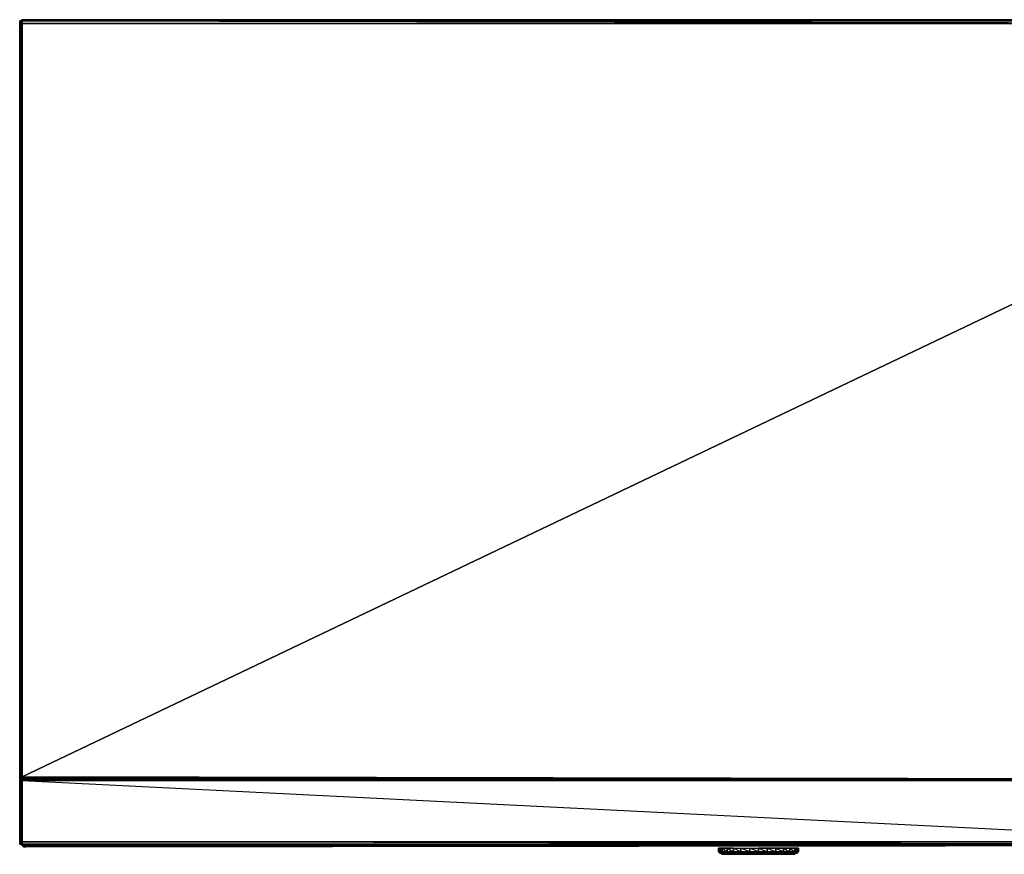
# Model space of a CAD drawing. Units: inches. Extents: x 103.8 to 133.5, y -62 to -45.8.
# Drawn here: x 103.8 to 122.2, y -61.5 to -45.8 of the extents above; entities that cross this region are included whole.
import ezdxf

# ---------------------------------------------------------------- set-up
doc = ezdxf.new("R2010")
doc.units = ezdxf.units.IN
doc.header["$MEASUREMENT"] = 0
doc.layers.get('0').update_dxf_attribs({"true_color": 0xd59ae5})

msp = doc.modelspace()

# ---------------------------------------------------------------- linework, layer by layer
at = {"color": 251}
for points in [[(103.761, -45.851), (103.785, -45.828), (103.808, -45.805), (103.808, -45.828), (133.451, -45.828)], [(103.761, -45.851), (103.785, -45.828), (103.808, -45.805), (103.808, -45.828), (103.785, -45.828), (103.761, -45.828), (103.761, -45.851), (103.761, -45.875), (103.761, -60.014)], [(133.451, -45.805), (133.451, -45.828), (133.451, -45.805), (103.808, -45.805), (103.808, -45.828), (103.785, -45.828), (103.808, -45.805), (103.785, -45.828), (103.761, -45.828), (103.761, -45.875)], [(103.761, -60.014), (103.761, -45.875), (103.761, -45.851), (103.761, -45.828), (103.785, -45.828), (103.761, -45.851), (103.785, -45.828), (103.785, -45.851), (103.761, -45.875)], [(133.451, -45.805), (103.808, -45.805), (133.451, -45.828), (103.808, -45.828), (133.451, -45.828), (103.808, -45.828)], [(103.808, -60.037), (127.044, -60.06), (127.091, -60.06), (133.451, -60.06), (133.451, -45.875), (133.474, -45.875), (133.451, -60.06), (133.474, -60.06), (133.474, -45.875), (133.498, -45.875), (133.498, -45.828), (133.474, -45.828), (133.474, -45.875), (133.451, -45.828), (133.474, -45.828), (133.451, -45.805)], [(133.451, -45.875), (133.451, -45.828), (103.808, -45.828), (133.451, -45.875), (127.091, -60.06), (103.808, -60.014), (133.451, -45.875), (103.808, -45.875)], [(103.761, -45.875), (103.761, -60.014)], [(103.761, -60.014), (103.761, -45.875)], [(103.761, -60.037), (103.785, -60.014), (103.785, -45.875), (103.761, -60.014)], [(103.761, -60.037), (103.761, -60.014)], [(103.761, -60.014), (103.761, -60.037), (103.785, -60.06), (103.785, -60.037), (103.808, -60.037), (103.808, -60.06)], [(103.761, -60.037), (103.761, -60.014), (103.785, -60.014)], [(103.785, -60.014), (103.785, -60.037), (103.761, -60.037)], [(103.761, -60.014), (103.785, -60.014), (103.785, -60.037), (103.808, -60.037), (103.808, -60.06), (103.808, -60.037), (127.044, -60.06)], [(103.785, -60.037), (103.785, -60.014), (103.808, -60.014), (103.808, -60.037), (103.785, -60.037), (103.808, -60.014), (103.808, -60.037), (103.785, -60.06)], [(103.808, -60.014), (127.044, -60.06)], [(103.808, -60.037), (127.044, -60.06)]]:
    msp.add_lwpolyline(points, dxfattribs=at)
for points in [[(103.761, -45.851), (103.761, -45.828), (103.785, -45.828), (103.785, -45.851)], [(103.761, -60.014), (103.761, -45.875), (103.761, -45.828), (103.761, -45.875)], [(103.808, -45.828), (103.808, -45.875), (103.785, -45.875), (103.785, -45.851)], [(103.808, -45.828), (103.785, -45.851), (103.785, -45.828)], [(103.785, -45.875), (103.808, -45.828), (103.785, -45.851), (103.808, -45.828), (103.808, -45.875)], [(103.808, -45.805), (133.451, -45.805), (133.451, -45.828), (133.451, -45.875), (103.808, -45.875), (103.808, -45.828)], [(133.451, -45.828), (103.808, -45.828), (103.808, -45.805), (133.451, -45.805)], [(103.785, -45.851), (103.785, -45.875), (103.761, -45.875), (103.761, -45.851)], [(103.761, -45.875), (103.761, -45.851)], [(103.761, -45.875), (103.785, -45.875), (103.785, -45.851), (103.761, -45.851)], [(103.761, -60.014), (103.761, -45.875), (103.785, -45.875), (103.785, -60.014)], [(103.785, -60.014), (103.785, -45.875), (103.808, -45.875), (103.808, -60.014)], [(103.785, -60.014), (103.808, -60.014), (103.808, -45.875)], [(133.451, -45.875), (103.808, -60.014), (103.808, -45.875), (133.451, -45.875), (133.451, -60.06), (127.091, -60.06)], [(103.761, -60.037), (103.761, -60.014)], [(103.761, -60.037), (103.761, -60.014)], [(103.785, -60.037), (103.785, -60.06), (103.761, -60.037)], [(103.761, -60.037), (103.761, -60.06)], [(103.761, -60.06), (103.761, -60.037), (103.785, -60.06), (103.785, -60.037), (103.761, -60.037)], [(127.044, -60.06), (103.808, -60.037), (103.808, -60.014), (127.091, -60.06)], [(103.808, -60.037), (115.426, -60.06)]]:
    msp.add_lwpolyline(points, close=True, dxfattribs=at)
at = {"color": 206}
for points in [[(126.902, -60.084), (103.808, -60.084), (103.808, -60.06), (103.785, -60.037), (103.761, -60.06), (103.785, -60.037), (103.808, -60.06), (103.785, -60.06), (103.761, -60.06), (103.761, -60.084), (103.761, -61.235), (103.761, -61.282), (103.785, -61.282), (103.761, -61.282), (103.785, -61.282), (103.761, -61.282), (103.761, -61.235), (103.761, -61.282), (103.785, -61.282), (103.832, -61.329), (103.785, -61.282), (103.808, -61.305), (103.879, -61.329), (126.902, -61.305)], [(121.951, -60.06), (103.808, -60.06), (103.808, -60.084), (103.808, -60.06), (103.785, -60.037), (103.761, -60.06)], [(103.808, -60.084), (103.785, -60.06), (103.785, -60.084), (103.785, -61.235), (103.761, -61.235), (103.761, -60.084), (103.785, -60.084), (103.808, -60.084), (103.785, -60.06)], [(103.785, -61.282), (103.761, -61.282), (103.785, -61.282), (103.761, -61.235), (103.761, -60.084), (103.761, -60.06), (103.761, -60.084), (103.761, -61.235), (103.761, -61.282), (103.785, -61.282), (103.785, -61.235), (103.761, -61.235), (103.785, -60.084), (103.785, -61.235)], [(103.785, -60.06), (103.808, -60.06)], [(103.808, -60.037), (103.808, -60.06), (103.808, -60.084), (103.808, -60.06), (126.902, -60.084)], [(126.902, -61.305), (126.926, -61.282), (126.902, -61.282), (126.902, -61.235), (126.902, -60.084), (103.808, -60.084), (126.902, -61.235), (103.808, -61.235), (103.808, -61.282)], [(103.785, -61.282), (103.808, -61.282), (103.785, -61.235)], [(103.785, -61.282), (103.808, -61.305)], [(103.785, -61.282), (103.832, -61.329), (103.808, -61.305), (103.785, -61.282), (103.832, -61.329), (103.879, -61.329), (103.808, -61.305), (126.902, -61.305), (103.808, -61.282)], [(126.902, -61.282), (103.808, -61.282), (126.902, -61.282), (103.808, -61.282), (103.808, -61.235), (126.902, -61.235)], [(103.808, -61.282), (126.902, -61.282), (103.808, -61.235)], [(126.902, -61.305), (103.808, -61.305), (103.808, -61.282), (126.902, -61.282)], [(103.808, -61.305), (103.879, -61.329), (105.146, -61.305), (103.879, -61.329), (126.246, -61.305)], [(103.879, -61.329), (126.902, -61.305)]]:
    msp.add_lwpolyline(points, dxfattribs=at)
for points in [[(103.761, -60.084), (103.761, -60.06), (103.785, -60.06), (103.785, -60.084)], [(103.761, -60.084), (103.761, -60.06)], [(103.761, -60.06), (103.785, -60.06), (103.808, -60.06)], [(103.761, -60.084), (103.785, -60.084), (103.785, -60.06)], [(103.808, -60.06), (121.951, -60.06)], [(103.761, -61.235), (103.761, -60.084)], [(103.785, -61.235), (103.785, -60.084), (103.808, -60.084), (103.808, -61.235)], [(103.785, -61.235), (103.808, -61.235), (103.808, -60.084)], [(103.808, -60.084), (126.902, -60.084), (126.902, -61.235), (103.808, -61.235)], [(103.785, -61.282), (103.761, -61.282), (103.761, -61.235), (103.785, -61.235)], [(103.761, -61.282), (103.785, -61.282)], [(103.785, -61.235), (103.808, -61.235), (103.808, -61.282), (103.785, -61.282)], [(103.808, -61.305), (103.785, -61.282), (103.808, -61.282)], [(103.785, -61.282), (103.808, -61.282)], [(103.808, -61.305), (103.808, -61.282), (103.785, -61.282)], [(103.808, -61.282), (126.902, -61.282)], [(103.879, -61.329), (123.593, -61.305), (103.879, -61.329), (126.902, -61.305), (103.808, -61.305), (126.902, -61.305), (103.879, -61.329), (126.246, -61.305), (103.879, -61.329), (121.105, -61.305), (103.879, -61.329), (118.642, -61.305), (103.879, -61.329), (116.154, -61.305)], [(103.879, -61.329), (103.832, -61.329)], [(103.879, -61.329), (113.666, -61.305), (103.879, -61.329), (111.201, -61.305)], [(103.879, -61.329), (108.713, -61.305), (103.879, -61.329), (106.226, -61.305)], [(103.879, -61.329), (105.428, -61.305), (103.879, -61.329), (105.334, -61.305)], [(103.879, -61.329), (105.24, -61.305), (103.879, -61.329), (105.17, -61.305)]]:
    msp.add_lwpolyline(points, close=True, dxfattribs=at)
at = {"color": 146}
for points in [[(116.904, -61.352), (116.904, -61.423), (116.881, -61.423), (116.881, -61.352), (116.881, -61.423), (116.904, -61.446), (116.928, -61.446)], [(116.951, -61.47), (116.975, -61.47), (117.022, -61.47), (116.998, -61.446), (116.975, -61.446), (116.951, -61.423), (116.951, -61.352), (116.904, -61.352)], [(116.904, -61.423), (116.951, -61.423), (116.904, -61.352)], [(116.904, -61.423), (116.904, -61.352)], [(117.068, -61.446), (117.209, -61.47), (117.115, -61.47), (117.209, -61.47), (117.186, -61.446), (117.327, -61.446), (117.162, -61.423), (117.304, -61.423), (117.162, -61.352), (117.304, -61.352), (117.304, -61.423), (117.327, -61.446), (117.186, -61.446), (117.351, -61.47), (117.209, -61.47), (117.351, -61.47), (117.327, -61.446), (117.468, -61.446), (117.304, -61.423), (117.468, -61.423), (117.304, -61.352), (117.468, -61.352), (117.468, -61.423), (117.468, -61.446), (117.327, -61.446), (117.492, -61.47), (117.351, -61.47), (117.492, -61.47), (117.468, -61.446), (117.632, -61.446), (117.468, -61.423), (117.632, -61.423), (117.468, -61.352), (117.632, -61.352), (117.632, -61.423), (117.632, -61.446), (117.468, -61.446), (117.632, -61.47), (117.492, -61.47), (117.632, -61.47), (117.632, -61.446)], [(118.359, -61.423), (118.359, -61.352), (118.312, -61.352), (118.359, -61.423), (118.312, -61.423), (118.336, -61.446)], [(118.383, -61.352), (118.383, -61.423), (118.359, -61.446), (118.336, -61.446), (118.359, -61.423)], [(116.951, -61.446), (116.975, -61.47), (116.951, -61.47), (116.928, -61.446), (116.951, -61.47), (116.975, -61.47), (117.022, -61.47), (117.115, -61.47), (117.209, -61.47), (117.351, -61.47), (117.492, -61.47), (117.632, -61.47), (117.773, -61.47), (117.937, -61.47), (118.054, -61.47), (118.148, -61.47), (118.242, -61.47), (118.289, -61.47), (118.312, -61.47), (118.289, -61.47), (118.336, -61.446)], [(117.186, -61.446), (117.209, -61.47), (117.115, -61.47), (117.068, -61.446)], [(117.068, -61.446), (117.186, -61.446)], [(117.796, -61.446), (117.773, -61.47), (117.632, -61.47), (117.632, -61.446)], [(117.632, -61.446), (117.796, -61.446)], [(117.796, -61.446), (117.773, -61.47), (117.632, -61.47), (117.773, -61.47), (117.632, -61.446)], [(117.961, -61.446), (117.796, -61.446), (117.796, -61.423), (117.961, -61.423)], [(117.937, -61.446), (117.937, -61.47), (118.054, -61.47), (118.078, -61.446), (117.937, -61.446), (118.078, -61.446), (118.054, -61.47), (117.937, -61.47), (118.054, -61.47), (117.937, -61.446), (117.961, -61.446), (117.796, -61.446)], [(117.961, -61.423), (117.961, -61.446)], [(118.101, -61.446), (117.961, -61.446), (117.961, -61.423)], [(117.961, -61.423), (118.101, -61.423), (118.101, -61.446)], [(118.336, -61.446), (118.266, -61.446), (118.336, -61.446), (118.289, -61.47), (118.242, -61.47), (118.289, -61.47), (118.266, -61.446), (118.289, -61.446), (118.195, -61.446)], [(118.336, -61.446), (118.289, -61.47), (118.242, -61.47), (118.266, -61.446)]]:
    msp.add_lwpolyline(points, dxfattribs=at)
for points in [[(116.881, -61.352), (116.904, -61.352)], [(116.881, -61.423), (116.904, -61.423), (116.881, -61.352), (116.881, -61.423)], [(116.904, -61.352), (116.951, -61.352), (116.951, -61.423), (116.904, -61.423)], [(116.951, -61.352), (117.045, -61.352), (117.045, -61.423), (116.951, -61.423)], [(116.951, -61.352), (117.045, -61.423), (116.951, -61.423), (117.068, -61.446), (116.975, -61.446), (117.068, -61.446), (117.045, -61.423), (117.045, -61.352)], [(117.045, -61.352), (117.162, -61.352), (117.162, -61.423), (117.045, -61.423)], [(117.045, -61.352), (117.162, -61.423), (117.045, -61.423), (117.186, -61.446), (117.068, -61.446), (117.186, -61.446), (117.162, -61.423), (117.162, -61.352)], [(117.162, -61.352), (117.304, -61.352), (117.304, -61.423), (117.162, -61.423)], [(117.304, -61.352), (117.468, -61.352), (117.468, -61.423), (117.304, -61.423)], [(117.468, -61.352), (117.632, -61.352), (117.632, -61.423), (117.468, -61.423)], [(117.796, -61.352), (117.796, -61.423), (117.632, -61.423), (117.632, -61.352)], [(117.632, -61.352), (117.796, -61.423), (117.632, -61.423), (117.796, -61.446), (117.796, -61.423), (117.796, -61.352)], [(117.796, -61.352), (117.961, -61.352), (117.961, -61.423), (117.796, -61.423)], [(117.796, -61.352), (117.961, -61.423), (117.796, -61.423), (117.961, -61.446), (117.961, -61.423), (117.961, -61.352)], [(117.961, -61.352), (118.101, -61.352), (118.101, -61.423), (117.961, -61.423)], [(117.961, -61.352), (118.101, -61.423), (117.961, -61.423), (118.101, -61.446), (118.101, -61.423), (118.101, -61.352)], [(118.101, -61.352), (118.219, -61.352), (118.219, -61.423), (118.101, -61.423)], [(118.101, -61.352), (118.219, -61.423), (118.101, -61.423), (118.195, -61.446), (118.219, -61.423), (118.219, -61.352)], [(118.219, -61.352), (118.312, -61.352), (118.312, -61.423), (118.219, -61.423)], [(118.219, -61.352), (118.312, -61.423), (118.219, -61.423), (118.289, -61.446), (118.312, -61.423), (118.312, -61.352)], [(118.312, -61.352), (118.359, -61.352), (118.359, -61.423), (118.312, -61.423)], [(118.359, -61.352), (118.383, -61.352), (118.383, -61.423), (118.359, -61.423)], [(118.359, -61.352), (118.383, -61.423), (118.359, -61.423), (118.383, -61.423), (118.359, -61.446), (118.383, -61.423), (118.383, -61.352)], [(116.928, -61.446), (116.904, -61.446), (116.881, -61.423), (116.904, -61.423)], [(116.904, -61.446), (116.928, -61.446), (116.881, -61.423), (116.904, -61.446)], [(116.975, -61.446), (116.928, -61.446), (116.904, -61.423), (116.951, -61.423)], [(116.904, -61.423), (116.928, -61.446), (116.904, -61.446), (116.951, -61.446), (116.928, -61.446), (116.975, -61.446)], [(116.928, -61.446), (116.951, -61.446), (116.928, -61.446), (116.904, -61.446)], [(116.928, -61.446), (116.975, -61.446), (116.998, -61.446), (116.951, -61.446)], [(116.928, -61.446), (116.951, -61.446), (116.998, -61.446)], [(116.951, -61.47), (116.928, -61.446), (116.975, -61.47), (117.022, -61.47), (116.951, -61.446), (116.975, -61.47)], [(117.068, -61.446), (116.975, -61.446), (116.951, -61.423), (117.045, -61.423)], [(116.951, -61.446), (116.998, -61.446), (117.022, -61.47), (116.975, -61.47)], [(116.975, -61.446), (116.998, -61.446), (117.068, -61.446)], [(116.998, -61.446), (117.068, -61.446), (117.115, -61.47), (117.022, -61.47)], [(116.998, -61.446), (117.115, -61.47), (117.022, -61.47), (117.115, -61.47), (117.068, -61.446)], [(117.186, -61.446), (117.068, -61.446), (117.045, -61.423), (117.162, -61.423)], [(117.068, -61.446), (117.186, -61.446)], [(117.327, -61.446), (117.186, -61.446), (117.162, -61.423), (117.304, -61.423)], [(117.186, -61.446), (117.327, -61.446)], [(117.327, -61.446), (117.351, -61.47), (117.209, -61.47), (117.186, -61.446)], [(117.468, -61.446), (117.327, -61.446), (117.304, -61.423), (117.468, -61.423)], [(117.327, -61.446), (117.468, -61.446)], [(117.468, -61.446), (117.492, -61.47), (117.351, -61.47), (117.327, -61.446)], [(117.632, -61.423), (117.632, -61.446), (117.468, -61.446), (117.468, -61.423)], [(117.468, -61.446), (117.632, -61.446)], [(117.632, -61.446), (117.632, -61.47), (117.492, -61.47), (117.468, -61.446)], [(117.632, -61.423), (117.796, -61.423), (117.796, -61.446), (117.632, -61.446)], [(117.632, -61.446), (117.796, -61.446)], [(117.632, -61.446), (117.796, -61.446)], [(117.796, -61.446), (117.937, -61.446), (117.937, -61.47), (117.773, -61.47)], [(117.796, -61.446), (117.937, -61.446), (117.937, -61.47), (117.773, -61.47), (117.937, -61.47)], [(117.796, -61.446), (117.961, -61.446), (117.937, -61.446)], [(117.961, -61.446), (118.101, -61.446), (118.078, -61.446), (117.937, -61.446)], [(117.961, -61.446), (118.078, -61.446), (118.101, -61.446)], [(118.195, -61.446), (118.148, -61.47), (118.054, -61.47), (118.078, -61.446)], [(118.101, -61.446), (118.195, -61.446), (118.148, -61.47), (118.054, -61.47), (118.148, -61.47), (118.078, -61.446), (118.195, -61.446)], [(118.101, -61.446), (118.078, -61.446), (118.195, -61.446)], [(118.101, -61.423), (118.219, -61.423), (118.195, -61.446), (118.101, -61.446)], [(118.195, -61.446), (118.266, -61.446), (118.242, -61.47), (118.148, -61.47)], [(118.195, -61.446), (118.266, -61.446), (118.242, -61.47), (118.148, -61.47), (118.242, -61.47)], [(118.219, -61.423), (118.312, -61.423), (118.289, -61.446), (118.195, -61.446)], [(118.195, -61.446), (118.289, -61.446), (118.266, -61.446)], [(118.289, -61.446), (118.266, -61.446), (118.336, -61.446)], [(118.336, -61.446), (118.289, -61.446), (118.312, -61.423), (118.359, -61.423)], [(118.289, -61.446), (118.336, -61.446), (118.312, -61.47), (118.289, -61.47), (118.312, -61.47), (118.336, -61.446)], [(118.336, -61.446), (118.312, -61.47)], [(118.359, -61.423), (118.336, -61.446), (118.359, -61.446)], [(118.359, -61.446), (118.336, -61.446)]]:
    msp.add_lwpolyline(points, close=True, dxfattribs=at)

doc.saveas('drawing.dxf')
